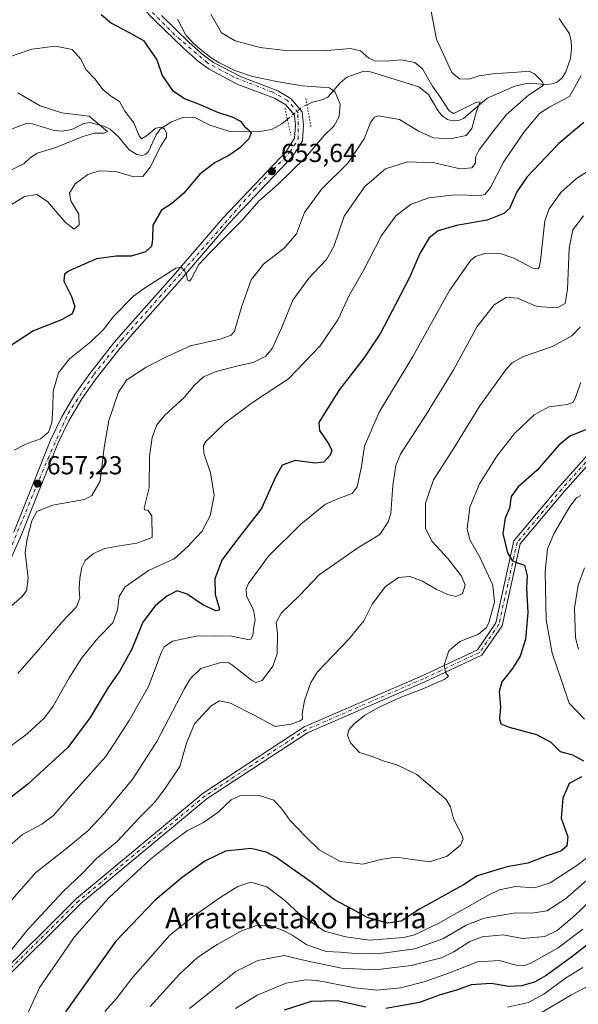
# Model space of a CAD drawing. Units: metres. Extents: x 616811 to 620238, y 4780330 to 4782703.
# Drawn here: x 618281 to 618496, y 4781923 to 4782302 of the extents above; entities that cross this region are included whole.
import ezdxf
from ezdxf.enums import TextEntityAlignment as Align

# ---------------------------------------------------------------- set-up
doc = ezdxf.new("R2010")
doc.units = ezdxf.units.M
doc.header["$MEASUREMENT"] = 0
doc.linetypes.add('DGN Style 4', pattern=[2.6384748266838614, 1.318413404963828, -0.6592067024819142, 0.001648016756204785, -0.6592067024819142])
doc.linetypes.add('DGN Style 5', pattern=[1.1536117293433497, 0.4944050268614355, -0.6592067024819142])
for name, color, linetype, lineweight in [('Camino Cxs', 7, 'Continuous', 0), ('Camino eje', 30, 'DGN Style 4', 13), ('Carretera de calzada única Cxs', 7, 'Continuous', 13), ('Carretera de calzada única eje', 7, 'DGN Style 4', 0), ('Comarca CxS', 21, 'Continuous', 0), ('Comunidad Autónoma CxS', 142, 'Continuous', 0), ('Corriente natural lineal', 142, 'Continuous', 13), ('Corriente natural lineal oculto', 9, 'DGN Style 4', 13), ('Curva de nivel maestra', 30, 'Continuous', 30), ('Curva de nivel normal', 30, 'Continuous', 0), ('Municipio CxS', 4, 'Continuous', 0), ('Provincia CxS', 1, 'Continuous', 0), ('Puente lineal', 2, 'DGN Style 5', 0), ('Punto de cota en terreno', 7, 'Continuous', 0), ('Rótulo de punto de cota en terreno', 7, 'Continuous', 0), ('Texto cartográfico', 7, 'Continuous', 0)]:
    doc.layers.add(name, color=color, linetype=linetype, lineweight=lineweight)
doc.styles.add('Style-Arial', font='txt')

# ---------------------------------------------------------------- blocks, each defined once
blk = doc.blocks.new('5PATER')
at = {"layer": 'Punto de cota en terreno', "linetype": 'Continuous', "lineweight": 0}
h = blk.add_hatch(color=51, dxfattribs=at)
edge = h.paths.add_edge_path()
edge.add_ellipse((0, 0), major_axis=(-0.1095731443231308, -0.1110710700762829), ratio=0.9994222409660322, start_angle=0, end_angle=360)

msp = doc.modelspace()

# ---------------------------------------------------------------- linework, layer by layer
at = {"layer": 'Camino Cxs', "color": 7, "linetype": 'Continuous', "lineweight": 0}
for points in [[(618269.3635, 4781931.242699999, 690.3843999999954), (618302.4896999998, 4781964.071699999, 708.7038000000031), (618351.2735000001, 4782004.583500001, 706.3058000000019), (618390.1634999998, 4782030.085100001, 702.7024999999995), (618435.5444999998, 4782049.721899999, 703.3803999999947), (618456.7971000001, 4782059.723099999, 711.3071999999956), (618463.8633000003, 4782070.0197, 709.343399999998), (618470.8668999998, 4782101.6107, 712.9636000000029), (618488.2817000002, 4782122.374299999, 711.3714000000036), (618500.9930999996, 4782136.645300001, 720.8104000000022), (618510.9007000001, 4782162.0821, 717.3358000000007), (618524.7912999997, 4782188.5493, 719.1872000000003), (618559.8098999998, 4782224.075300001, 724.2051999999967), (618582.5163000004, 4782241.453299999, 724.1524999999965), (618591.4927000003, 4782257.743899999, 720.6601999999984), (618644.7241000002, 4782287.736500001, 717.1683000000049), (618648.0312999999, 4782300.325099999, 722.304999999993), (618647.3841000004, 4782315.5339, 711.2424000000028)], [(618269.3635, 4781931.242699999, 690.3843999999954), (618302.4896999998, 4781964.071699999, 708.7038000000031), (618351.2735000001, 4782004.583500001, 706.3058000000019), (618390.1634999998, 4782030.085100001, 702.7024999999995), (618435.5444999998, 4782049.721899999, 703.3803999999947), (618456.7971000001, 4782059.723099999, 711.3071999999956), (618463.8633000003, 4782070.0197, 709.343399999998), (618470.8668999998, 4782101.6107, 712.9636000000029), (618488.2817000002, 4782122.374299999, 711.3714000000036), (618500.9930999996, 4782136.645300001, 720.8104000000022), (618510.9007000001, 4782162.0821, 717.3358000000007), (618524.7912999997, 4782188.5493, 719.1872000000003), (618559.8098999998, 4782224.075300001, 724.2051999999967), (618582.5163000004, 4782241.453299999, 724.1524999999965), (618591.4927000003, 4782257.743899999, 720.6601999999984), (618644.7241000002, 4782287.736500001, 717.1683000000049), (618648.0312999999, 4782300.325099999, 722.304999999993), (618647.3841000004, 4782315.5339, 711.2424000000028)], [(618649.9698999999, 4782315.9235, 712.3999000000041), (618650.6457000002, 4782300.0437, 716.8239000000032), (618646.9590999996, 4782286.011499999, 718.2213999999949), (618593.4130999995, 4782255.841499999, 715.5901000000014), (618584.5301000001, 4782239.7205, 723.3650000000052), (618561.5340999998, 4782222.1209, 725.0243000000046), (618526.9140999997, 4782186.999100001, 719.0124999999972), (618513.2704999996, 4782161.002900001, 716.2660000000033), (618503.2461000001, 4782135.265500001, 720.8868999999977), (618490.2489, 4782120.673900001, 716.2109000000055), (618473.2676999997, 4782100.427100001, 709.7891999999993), (618466.2925000006, 4782068.964299999, 705.469299999997), (618458.5418999996, 4782057.670700001, 708.8163000000059), (618436.6145000001, 4782047.3519, 697.7373999999982), (618391.4018999999, 4782027.787900001, 698.9079999999958), (618352.8217000002, 4782002.489499999, 706.5445000000037), (618304.2386999996, 4781962.144500001, 710.3396999999969), (618271.3249000004, 4781929.5261, 690.952900000004)], [(618649.9698999999, 4782315.9235, 712.3999000000041), (618650.6457000002, 4782300.0437, 716.8239000000032), (618646.9590999996, 4782286.011499999, 718.2213999999949), (618593.4130999995, 4782255.841499999, 715.5901000000014), (618584.5301000001, 4782239.7205, 723.3650000000052), (618561.5340999998, 4782222.1209, 725.0243000000046), (618526.9140999997, 4782186.999100001, 719.0124999999972), (618513.2704999996, 4782161.002900001, 716.2660000000033), (618503.2461000001, 4782135.265500001, 720.8868999999977), (618490.2489, 4782120.673900001, 716.2109000000055), (618473.2676999997, 4782100.427100001, 709.7891999999993), (618466.2925000006, 4782068.964299999, 705.469299999997), (618458.5418999996, 4782057.670700001, 708.8163000000059), (618436.6145000001, 4782047.3519, 697.7373999999982), (618391.4018999999, 4782027.787900001, 698.9079999999958), (618352.8217000002, 4782002.489499999, 706.5445000000037), (618304.2386999996, 4781962.144500001, 710.3396999999969), (618271.3249000004, 4781929.5261, 690.952900000004)]]:
    msp.add_polyline3d(points, dxfattribs=at)
at = {"layer": 'Camino eje', "color": 30, "linetype": 'DGN Style 4', "lineweight": 13}
msp.add_polyline3d([(618651.6700999998, 4782352.702299999, 711.0029999999971), (618646.5959000001, 4782335.967900001, 711.2584999999963), (618648.6771, 4782315.728700001, 711.6092999999966), (618649.3384999996, 4782300.1845, 719.5718000000053), (618645.8415000001, 4782286.874100001, 716.9089999999997), (618592.4528999999, 4782256.7927, 718.5146999999997), (618583.5232999995, 4782240.5869, 723.4333999999944), (618560.6721000001, 4782223.098099999, 724.7612999999984), (618525.8526999997, 4782187.774300001, 719.0877999999939), (618512.0855, 4782161.542500001, 716.5095000000001), (618502.1195, 4782135.955499999, 720.661500000002), (618489.2653000001, 4782121.5241, 713.8557000000002), (618472.0673000002, 4782101.0189, 710.6217999999935), (618465.0778999999, 4782069.491900001, 707.3037999999942), (618457.6694999998, 4782058.696900001, 709.7648999999948), (618436.0795, 4782048.536900001, 700.3882000000012), (618390.7827000003, 4782028.9365, 700.7921000000061), (618352.0477, 4782003.536499999, 706.2416999999988), (618303.3640999999, 4781963.108100001, 709.4897000000057), (618270.3441000005, 4781930.384299999, 690.7194000000018), (618241.9807000002, 4781892.919299999, 688.5869999999995), (618207.2673000004, 4781821.3759, 676.4502000000066), (618191.8240999999, 4781780.460700001, 678.8040999999939), (618190.1948999995, 4781776.1983, 679.7856000000029)], dxfattribs=at)
at = {"layer": 'Carretera de calzada única Cxs', "color": 7, "linetype": 'Continuous', "lineweight": 13}
for points in [[(618278.3601000002, 4782104.9001, 661.5377000000008), (618292.5100999996, 4782140.270099999, 661.0962000000001), (618296.8400999998, 4782149.280099999, 666.5657000000066), (618301.9101, 4782157.890100001, 662.4052999999985), (618307.6201, 4782165.970100001, 660.5645999999979), (618316.9200999998, 4782177.710100001, 665.8361000000004), (618323.3400999998, 4782185.0801, 660.5377000000008), (618339.9001000002, 4782203.6801, 667.353099999993), (618358.9801000003, 4782225.880100001, 668.1389000000054), (618383.1401000004, 4782251.370100001, 668.1904000000068), (618386.4501, 4782256.530099999, 662.6725000000006), (618386.7801000001, 4782261.4901, 656.7103999999963), (618386.3601000002, 4782265.380100001, 656.1236000000063), (618383.0301000001, 4782269.350099999, 655.524900000004), (618378.6601, 4782271.880100001, 654.6968999999954), (618364.5701000001, 4782277.210100001, 656.9426999999996), (618353.5301000001, 4782283.0101, 656.5869999999995), (618349.4801000003, 4782285.970100001, 658.0001000000047), (618343.7301000003, 4782291.0601, 659.6330000000017), (618332.9801000003, 4782301.4801, 666.0014999999985), (618317.6901000004, 4782317.3201, 669.5668000000006)], [(618278.3601000002, 4782104.9001, 661.5377000000008), (618292.5100999996, 4782140.270099999, 661.0962000000001), (618296.8400999998, 4782149.280099999, 666.5657000000066), (618301.9101, 4782157.890100001, 662.4052999999985), (618307.6201, 4782165.970100001, 660.5645999999979), (618316.9200999998, 4782177.710100001, 665.8361000000004), (618323.3400999998, 4782185.0801, 660.5377000000008), (618339.9001000002, 4782203.6801, 667.353099999993), (618358.9801000003, 4782225.880100001, 668.1389000000054), (618383.1401000004, 4782251.370100001, 668.1904000000068), (618386.4501, 4782256.530099999, 662.6725000000006), (618386.7801000001, 4782261.4901, 656.7103999999963), (618386.3601000002, 4782265.380100001, 656.1236000000063), (618383.0301000001, 4782269.350099999, 655.524900000004), (618378.6601, 4782271.880100001, 654.6968999999954), (618364.5701000001, 4782277.210100001, 656.9426999999996), (618353.5301000001, 4782283.0101, 656.5869999999995), (618349.4801000003, 4782285.970100001, 658.0001000000047), (618343.7301000003, 4782291.0601, 659.6330000000017), (618332.9801000003, 4782301.4801, 666.0014999999985), (618317.6901000004, 4782317.3201, 669.5668000000006)], [(618335.1700999998, 4782303.670100001, 663.7397999999957), (618345.8300999999, 4782293.3301, 659.332899999994), (618351.4301000005, 4782288.380100001, 660.1765000000014), (618355.1801000005, 4782285.640100001, 661.4315999999963), (618365.8400999998, 4782280.040100001, 661.5761000000057), (618379.9901000002, 4782274.6801, 656.5595999999932), (618385.0500999996, 4782271.7601, 659.7927999999956), (618389.3400999998, 4782266.6501, 658.1778999999951), (618389.8901000004, 4782261.5601, 659.6926999999996), (618389.4901000002, 4782255.520099999, 668.1000000000058), (618385.5900999998, 4782249.450099999, 668.4069000000018), (618361.2801000001, 4782223.800100001, 664.4456000000064), (618342.2301000003, 4782201.640100001, 661.4578000000038), (618325.6700999998, 4782183.030099999, 658.7243000000017), (618319.3000999996, 4782175.7301, 667.5348999999987), (618310.1001000004, 4782164.110099999, 664.1661000000023), (618304.5100999996, 4782156.210100001, 664.165599999993), (618299.5701000001, 4782147.8201, 662.2035000000033), (618295.3501000004, 4782139.030099999, 658.0587999999989), (618281.2100999998, 4782103.690099999, 663.5044999999955), (618268.0900999998, 4782074.590100001, 662.1450000000041)], [(618335.1700999998, 4782303.670100001, 663.7397999999957), (618345.8300999999, 4782293.3301, 659.332899999994), (618351.4301000005, 4782288.380100001, 660.1765000000014), (618355.1801000005, 4782285.640100001, 661.4315999999963), (618365.8400999998, 4782280.040100001, 661.5761000000057), (618379.9901000002, 4782274.6801, 656.5595999999932), (618385.0500999996, 4782271.7601, 659.7927999999956), (618389.3400999998, 4782266.6501, 658.1778999999951), (618389.8901000004, 4782261.5601, 659.6926999999996), (618389.4901000002, 4782255.520099999, 668.1000000000058), (618385.5900999998, 4782249.450099999, 668.4069000000018), (618361.2801000001, 4782223.800100001, 664.4456000000064), (618342.2301000003, 4782201.640100001, 661.4578000000038), (618325.6700999998, 4782183.030099999, 658.7243000000017), (618319.3000999996, 4782175.7301, 667.5348999999987), (618310.1001000004, 4782164.110099999, 664.1661000000023), (618304.5100999996, 4782156.210100001, 664.165599999993), (618299.5701000001, 4782147.8201, 662.2035000000033), (618295.3501000004, 4782139.030099999, 658.0587999999989), (618281.2100999998, 4782103.690099999, 663.5044999999955), (618268.0900999998, 4782074.590100001, 662.1450000000041)]]:
    msp.add_polyline3d(points, dxfattribs=at)
at = {"layer": 'Carretera de calzada única eje', "color": 7, "linetype": 'DGN Style 4', "lineweight": 0}
msp.add_polyline3d([(618275.6501000002, 4782095.030099999, 669.3898999999947), (618291.5601000005, 4782133.270099999, 665.4024000000063), (618299.2500999998, 4782150.540100001, 664.0149999999994), (618309.1601, 4782165.5801, 661.8831000000064), (618319.8201000001, 4782178.850099999, 662.8503000000055), (618346.9901000002, 4782209.380100001, 660.6116000000038), (618370.8300999999, 4782236.5701, 666.5665000000008), (618384.7100999998, 4782251.220100001, 667.8202000000019), (618387.8300999999, 4782256.120100001, 662.9910999999993), (618387.7200999996, 4782266.370100001, 656.162599999996), (618383.7100999998, 4782271.050100001, 656.7430000000022), (618377.8101000005, 4782274.280099999, 655.2158999999956), (618363.1101000002, 4782279.970100001, 661.023000000001), (618352.8701, 4782285.4801, 658.196100000001), (618340.4001000002, 4782296.170100001, 660.3815999999933), (618323.5800999999, 4782313.220100001, 661.0501999999979), (618304.0201000003, 4782334.3101, 662.1313999999984), (618289.7600999996, 4782352.800100001, 671.2946999999986), (618270.0500999996, 4782380.3301, 669.6327000000019)], dxfattribs=at)
at = {"layer": 'Comarca CxS', "color": 21, "linetype": 'Continuous', "lineweight": 0}
msp.add_3dface([(620238.0400009258, 4780388.929982164), (616850.8700008983, 4780329.979982166), (616811.1000008978, 4782643.559982143), (620197.1400009242, 4782702.509982143)], dxfattribs=at)
at = {"layer": 'Comunidad Autónoma CxS', "color": 142, "linetype": 'Continuous', "lineweight": 0}
msp.add_3dface([(620238.0400009258, 4780388.929982164), (616850.8700008983, 4780329.979982166), (616811.1000008978, 4782643.559982143), (620197.1400009242, 4782702.509982143)], dxfattribs=at)
at = {"layer": 'Corriente natural lineal', "color": 142, "linetype": 'Continuous', "lineweight": 13}
for points in [[(618488.2096999995, 4782302.542400001, 667.4328999999998), (618492.2548000002, 4782296.633099999, 666.1202000000048), (618492.9167, 4782293.8947, 665.6588999999949), (618493.0433, 4782290.9871, 665.4639000000025), (618492.5734000001, 4782287.174900001, 665.2896000000037), (618490.8036000002, 4782282.0187, 665.8614999999991), (618489.4437999995, 4782279.771600001, 665.5347000000038), (618487.4965000004, 4782278.101500001, 664.8218999999954), (618485.5833999999, 4782277.353499999, 664.488599999997), (618483.0959000001, 4782277.0942, 663.9907999999997), (618476.2766000004, 4782277.677999999, 663.5488000000041), (618471.2274000002, 4782276.4736, 663.1597000000038), (618460.5261000004, 4782271.840399999, 661.0060999999987), (618451.4079, 4782264.028700001, 660.2587000000058), (618449.4665999999, 4782263.313300001, 660.1643999999942), (618447.0580000002, 4782263.222999999, 660.3208000000013), (618445.3282000005, 4782263.656500001, 660.1585999999952), (618443.2193999998, 4782265.100199999, 660.0812000000005), (618441.5447000006, 4782267.130899999, 659.700800000006), (618437.9637000002, 4782273.297800001, 658.1793999999937), (618434.3032000001, 4782276.2731, 657.5921999999991), (618415.6240999997, 4782282.080399999, 658.3407000000007), (618413.1185999997, 4782282.2623, 658.0736999999936), (618406.5219999999, 4782279.952099999, 656.8295999999973), (618403.7847999996, 4782277.6206, 655.906799999997), (618399.2123999996, 4782272.318700001, 653.847099999999), (618397.4327999996, 4782271.4323, 653.7219999999943), (618393.2885999996, 4782270.339199999, 653.5895000000019), (618391.1957, 4782269.343699999, 653.375199999995)], [(618383.6887999997, 4782263.768100001, 653.171100000007), (618381.539, 4782261.971000001, 652.5047999999952), (618377.5711000003, 4782259.874700001, 650.8402999999962), (618372.3317, 4782258.9385, 649.6604999999981), (618361.0942000002, 4782259.194399999, 648.6398999999947), (618353.8354000002, 4782261.4999, 647.9566000000051), (618348.0708, 4782264.480000001, 647.891499999998), (618343.8101000005, 4782264.6055, 647.313599999994), (618339.1074999999, 4782262.746300001, 646.1475999999967), (618334.6804999998, 4782259.9034, 645.5714000000007), (618333.1240999997, 4782257.821699999, 645.390400000004), (618330.1961000003, 4782251.391899999, 643.9342999999935), (618329.1919, 4782250.3145, 643.5865999999951), (618327.8613, 4782249.804099999, 643.1630000000005), (618325.6737000003, 4782250.2556, 642.5749000000069), (618322.7751000002, 4782251.966, 641.440300000002), (618318.8706, 4782256.886700001, 640.5191999999952), (618315.4926000005, 4782259.9296, 640.6552999999985), (618313.0140000005, 4782261.067, 640.5338000000047), (618307.6505000005, 4782262.5097, 639.6389000000054), (618305.3148999996, 4782262.1777, 639.5083000000013), (618300.6802000003, 4782259.8178, 638.8463999999949), (618296.9968999998, 4782259.2028, 638.1864999999962), (618293.8633000003, 4782259.472300001, 637.6481000000058), (618285.6419000002, 4782261.978700001, 636.6965999999958), (618283.1667999999, 4782262.125, 636.2146000000066), (618276.7324999999, 4782259.725400001, 635.3723999999929)]]:
    msp.add_polyline3d(points, dxfattribs=at)
at = {"layer": 'Corriente natural lineal oculto', "color": 9, "linetype": 'DGN Style 4', "lineweight": 13, "extrusion": (-0.03103223343374698, 0.005193508296498943, 0.9995048914135877), "elevation": 6299.747282590513, "flags": 128}
msp.add_lwpolyline([(-4818744.607638395, -179356.8873818219), (-4818743.375826401, -179358.6513125208), (-4818737.869408248, -179363.3741972384)], dxfattribs=at)
at = {"layer": 'Curva de nivel maestra', "color": 30, "linetype": 'Continuous', "lineweight": 30, "flags": 128}
for points, elevation in [([(618498.3700000001, 4782144.280099999), (618492.4100000003, 4782141.8201), (618488.0800000001, 4782138.380100001), (618479.7400000002, 4782128.780099999), (618472.4299999997, 4782122.360099999), (618469.8200000003, 4782118.620100001), (618469.0899999999, 4782114.220100001), (618467.4500000002, 4782110.370100001), (618466.5599999996, 4782104.370100001), (618468.3099999996, 4782097.020099999), (618470.1299999999, 4782093.9801), (618471.8799999999, 4782093.270099999), (618474.8899999997, 4782092.200099999), (618475.9900000002, 4782088.1501), (618475.6900000004, 4782083.4901), (618476.1600000003, 4782073.950099999), (618475.2800000003, 4782063.7401), (618473.2000000002, 4782057.210100001), (618470.2800000003, 4782052.530099999), (618466.1500000004, 4782047.380100001), (618465.1399999997, 4782043.600099999), (618465.6500000004, 4782037.770099999), (618465.2999999998, 4782033.090100001), (618465.75, 4782031.210100001), (618469.0599999996, 4782029.880100001), (618479.5199999996, 4782027.0701), (618485.0300000003, 4782024.1801), (618488.6600000003, 4782020.630100001), (618493.4000000004, 4782019.350099999), (618497.6399999997, 4782016.940099999)], 700), ([(618496.79, 4782010.800100001), (618492.0999999996, 4782008.270099999), (618489.5999999996, 4782002.6801), (618488.9699999997, 4781994.920100001), (618491.5800000001, 4781987.7401), (618491.2599999999, 4781984.1601), (618488.8600000005, 4781982.2601), (618483.5499999998, 4781980.4301), (618476.2000000002, 4781977.600099999), (618468.2000000002, 4781976.270099999), (618456.75, 4781972.690099999), (618451.4199999999, 4781969.2501), (618434.5300000003, 4781959.890100001), (618427.4199999999, 4781955.340100001), (618422.3700000001, 4781954.550100001), (618414.3399999999, 4781956.6601), (618409.1600000003, 4781959.670100001), (618401.8300000001, 4781963.4801), (618393.2300000006, 4781970.0801), (618379.1799999997, 4781979.960100001), (618375.54, 4781981.870100001), (618369.6100000005, 4781983.220100001), (618359.8399999999, 4781982.190099999), (618351.8499999996, 4781978.420100001), (618343.2199999997, 4781972.0601), (618332.7699999996, 4781963.360099999), (618317.7100000001, 4781947.5801), (618298.3099999996, 4781920.4801)], 700), ([(618499.5899999999, 4781946.5801), (618493.1100000005, 4781941.5601), (618483.2999999998, 4781934.4101), (618478.7400000002, 4781931.860099999), (618473.7400000002, 4781930.4101), (618468.8899999997, 4781930.170100001), (618462.04, 4781931.3301), (618454.4199999999, 4781930.8101), (618449.1500000004, 4781928.9301), (618442.0300000003, 4781926.780099999), (618434.4900000002, 4781924.040100001), (618421.5999999996, 4781921.770099999)], 725), ([(618413.8399999999, 4781922.1801), (618402.7699999996, 4781924.710100001), (618392.8499999996, 4781924.450099999), (618382.4000000004, 4781921.0601)], 725)]:
    msp.add_lwpolyline(points, dxfattribs=dict(at, elevation=elevation))
at = {"layer": 'Curva de nivel maestra', "color": 30, "linetype": 'Continuous', "lineweight": 30}
for points in [[(618312.0199999996, 4782304.090100001, 650), (618315.9800000006, 4782300.710100001, 650), (618322.7400000002, 4782297.1601, 650), (618328.3300000001, 4782294.0601, 650), (618333.4400000004, 4782286.620100001, 650), (618335.4600000001, 4782280.550100001, 650), (618339.4299999997, 4782274.780099999, 650), (618344.3399999999, 4782271.620100001, 650), (618350.2999999998, 4782269.370100001, 650), (618356.75, 4782266.450099999, 650), (618362.7000000002, 4782264.640100001, 650), (618365.6600000003, 4782263.030099999, 650), (618367.2199999997, 4782260.970100001, 650), (618368.5499999998, 4782259.790100001, 650), (618369.7699999996, 4782258.4901, 650), (618368.8899999997, 4782256.3101, 650), (618365.4299999997, 4782252.790100001, 650), (618361.1900000004, 4782249.880100001, 650), (618355.9100000003, 4782247.1601, 650), (618350, 4782242.670100001, 650), (618343.79, 4782235.360099999, 650), (618339.0300000003, 4782231.2601, 650), (618335.2699999996, 4782228.7601, 650), (618331.9400000004, 4782222.9901, 650), (618331.8200000003, 4782217.520099999, 650), (618331.4100000003, 4782214.850099999, 650), (618329.0800000001, 4782212.8201, 650), (618323.5800000001, 4782211.1601, 650), (618317.75, 4782211.170100001, 650), (618310.1799999997, 4782210.100099999, 650), (618299.6799999997, 4782205.520099999, 650), (618297.9500000002, 4782204.190099999, 650), (618297.7000000002, 4782201.4901, 650), (618300.6500000004, 4782195.5601, 650), (618301.8399999999, 4782191.690099999, 650), (618300.8700000001, 4782188.9801, 650), (618296.75, 4782186.5601, 650), (618285.9600000001, 4782182.4301, 650), (618276.7599999999, 4782176.360099999, 650)], [(618497.7100000001, 4782262.5001, 675), (618488.1699999999, 4782254.470100001, 675), (618475.7699999996, 4782241.5001, 675), (618471.9500000002, 4782235.850099999, 675), (618469.0899999999, 4782229.440099999, 675), (618466.9400000004, 4782227.550100001, 675), (618460.5599999996, 4782224.9001, 675), (618448.6799999997, 4782222.9001, 675), (618441.6399999997, 4782220.880100001, 675), (618438.2100000001, 4782218.1801, 675), (618434.5899999999, 4782212.1801, 675), (618430.6699999999, 4782202.850099999, 675), (618425.2199999997, 4782192.5101, 675), (618419.5199999996, 4782181.450099999, 675), (618413.1399999997, 4782171.840100001, 675), (618403.75, 4782159.860099999, 675), (618398.5099999999, 4782151.530099999, 675), (618395.8300000001, 4782147.190099999, 675), (618396.0599999996, 4782144.020099999, 675), (618399.6100000005, 4782138.7601, 675), (618400.8200000003, 4782136.390100001, 675), (618400.1799999997, 4782134.550100001, 675), (618397.6600000003, 4782131.9101, 675), (618394.25, 4782131.440099999, 675), (618386.6600000003, 4782132.4801, 675), (618381.6299999999, 4782130.770099999, 675), (618379.0499999998, 4782126.130100001, 675), (618373.7599999999, 4782113.9901, 675), (618363.29, 4782100.770099999, 675), (618358.4500000002, 4782094.130100001, 675), (618355.6900000004, 4782086.940099999, 675), (618355.9400000004, 4782080.950099999, 675), (618357.4400000004, 4782075.8201, 675), (618357.4299999997, 4782074.970100001, 675), (618356.1299999999, 4782074.7301, 675), (618351.1600000003, 4782076.960100001, 675), (618345.0599999996, 4782081.0801, 675), (618341.3099999996, 4782082.360099999, 675), (618337.3399999999, 4782080.380100001, 675), (618332.7300000006, 4782076.5801, 675), (618328.04, 4782070.2601, 675), (618323.7699999996, 4782059.960100001, 675), (618319.2000000002, 4782051.610099999, 675), (618314.6500000004, 4782045.1501, 675), (618307.8300000001, 4782033.620100001, 675), (618299.1299999999, 4782022.0801, 675), (618283.7800000003, 4782007.9901, 675), (618275.4500000002, 4782001.470100001, 675)]]:
    msp.add_polyline3d(points, dxfattribs=at)
at = {"layer": 'Curva de nivel normal', "color": 30, "linetype": 'Continuous', "lineweight": 0, "flags": 128}
for points, elevation in [([(618354.2699999996, 4782304.140000001), (618358.3399999999, 4782297.07), (618363.6100000005, 4782293.92), (618373.1399999997, 4782291.430000001), (618382.9800000006, 4782290.25), (618397.4400000004, 4782290.16), (618407.9299999997, 4782291.02), (618411.75, 4782290.100000001), (618414.9600000001, 4782287.34), (618417.3399999999, 4782286.26), (618421.6500000004, 4782286.109999999), (618427.4199999999, 4782286.619999999), (618432.6900000004, 4782285.66), (618435.6100000005, 4782283.16), (618439.5599999996, 4782276.49), (618442.6200000001, 4782272.109999999), (618445.9199999999, 4782266.980000001), (618447.54, 4782266.02), (618449, 4782266.58), (618456.1600000003, 4782270.24), (618457.8300000001, 4782270.42), (618456.4400000004, 4782266.890000001), (618454.6299999999, 4782260.16), (618452.4400000004, 4782257.560000001), (618446.4699999997, 4782256.279999999), (618439.8399999999, 4782256.640000001), (618434.3499999996, 4782259.029999999), (618426.7599999999, 4782263.65), (618418.7400000002, 4782265.029999999), (618417.2300000006, 4782264.600000001), (618415.6900000004, 4782262.49), (618413.2100000001, 4782256.220000001), (618406.8700000001, 4782246.850000001), (618396.9199999999, 4782237.02), (618390.2300000006, 4782227.859999999), (618387.2000000002, 4782219.67), (618382.4600000001, 4782214.25), (618374.5, 4782208.02), (618369.75, 4782201.949999999), (618366.0599999996, 4782191.460000001), (618363.2699999996, 4782182.300000001), (618362.0499999998, 4782180.74), (618357.7999999998, 4782179.130000001), (618346.4400000004, 4782176.630000001), (618337.4500000002, 4782172.550000001), (618329.3499999996, 4782168.439999999), (618321.8899999997, 4782163.529999999), (618318.6799999997, 4782158.859999999), (618314.9000000004, 4782147.859999999), (618313.1200000001, 4782137.539999999), (618311.5700000003, 4782124.51), (618308.4600000001, 4782119.08), (618305.5700000003, 4782117.560000001), (618293.3200000003, 4782115.310000001), (618287.2800000003, 4782112.92), (618285.3200000003, 4782109.350000001), (618283.5800000001, 4782102.41), (618282.79, 4782097.119999999), (618283.9699999997, 4782087.24), (618283.2599999999, 4782082.369999999), (618281.5300000003, 4782080.060000001), (618271.6299999999, 4782071.550000001)], 659.9999999999999), ([(618439.04, 4782305.26), (618441, 4782294.600000001), (618443.9000000004, 4782288.449999999), (618446.9699999997, 4782281.720000001), (618449.9299999997, 4782279.350000001), (618453.4299999997, 4782279.15), (618457.4100000003, 4782280.430000001), (618462.75, 4782281.24), (618472.0300000003, 4782281.84), (618476.7100000001, 4782282.300000001), (618478.8099999996, 4782281.24), (618481.7000000002, 4782278.27), (618482.1900000004, 4782277.07), (618481.6600000003, 4782276.539999999), (618476.4699999997, 4782273.01), (618467.8799999999, 4782265.49), (618462.7699999996, 4782258.939999999), (618457.4100000003, 4782252.029999999), (618456.0099999999, 4782249.140000001), (618456.04, 4782246.92), (618454.6399999997, 4782245.039999999), (618450.1399999997, 4782244.710000001), (618440.2300000006, 4782247.02), (618429.8700000001, 4782247.4), (618421.4699999997, 4782244.66), (618413.4600000001, 4782237.92), (618405.4800000006, 4782226.52), (618401.4800000006, 4782214.850000001), (618398.7300000006, 4782209.800000001), (618391.8700000001, 4782202.66), (618385.8099999996, 4782194.199999999), (618381.3700000001, 4782183.470000001), (618377.8700000001, 4782175.57), (618375.4199999999, 4782172.609999999), (618370.5199999996, 4782170.220000001), (618364.5499999998, 4782168.880000001), (618356.2800000003, 4782166.77), (618351.4500000002, 4782164.640000001), (618347.79, 4782161.41), (618344.04, 4782156.930000001), (618336.5, 4782150), (618333.3700000001, 4782146.220000001), (618331.5800000001, 4782141.4), (618330.6600000003, 4782134.189999999), (618330.5300000003, 4782121.960000001), (618328.54, 4782114.310000001), (618328.6600000003, 4782113.52), (618329.9299999997, 4782113.359999999), (618331.5199999996, 4782111.279999999), (618331.6900000004, 4782102.869999999), (618325.7100000001, 4782100.730000001), (618319.0999999996, 4782099.689999999), (618313.4400000004, 4782098.619999999), (618309.0800000001, 4782096.689999999), (618305.8600000005, 4782094.08), (618304.54, 4782091.480000001), (618303.8600000005, 4782087.300000001), (618303.5499999998, 4782083.029999999), (618303.8099999996, 4782079.539999999), (618302.54, 4782076.180000001), (618296.8300000001, 4782070.279999999), (618287.9500000002, 4782059.66), (618279.8899999997, 4782050.52)], 665), ([(618496.7000000002, 4782280.600000001), (618492.2599999999, 4782272.470000001), (618484.7199999997, 4782268.609999999), (618480.6600000003, 4782265.970000001), (618474.8399999999, 4782259), (618466.8600000005, 4782247.279999999), (618461.8600000005, 4782237.560000001), (618459.6200000001, 4782234.82), (618457.7999999998, 4782234.41), (618447.9500000002, 4782234.689999999), (618438.1399999997, 4782233.600000001), (618431.3600000005, 4782231.09), (618425.3399999999, 4782226.619999999), (618419.8700000001, 4782219.02), (618412.9500000002, 4782205.539999999), (618407.5999999996, 4782196.279999999), (618403.0999999996, 4782186.680000001), (618396.2599999999, 4782176.58), (618384.0599999996, 4782163.980000001), (618370.2400000002, 4782154.859999999), (618359.6299999999, 4782146.859999999), (618352.2999999998, 4782139.779999999), (618351.3399999999, 4782138.27), (618351.5, 4782135.359999999), (618354.0999999996, 4782127.76), (618355.4500000002, 4782119.029999999), (618353.9699999997, 4782111.27), (618350.7300000006, 4782105.15), (618345.1799999997, 4782099.24), (618340.0499999998, 4782094.720000001), (618330.1900000004, 4782090.16), (618321.2599999999, 4782083.869999999), (618318.8799999999, 4782080.210000001), (618318.3300000001, 4782075.100000001), (618316.54, 4782070.07), (618310.7100000001, 4782064.17), (618304.5499999998, 4782056.57), (618299.6900000004, 4782048.880000001), (618293.5300000003, 4782038.02), (618290.1600000003, 4782033.470000001), (618283.5499999998, 4782027.4), (618265.4500000002, 4782013.970000001)], 670), ([(618501.6699999999, 4782245.300000001), (618494.8700000001, 4782240.99), (618488.8899999997, 4782235.57), (618484.4500000002, 4782229.26), (618482.7400000002, 4782224.74), (618481.0800000001, 4782209.449999999), (618480.5999999996, 4782206.939999999), (618480.0499999998, 4782206.24), (618478.1200000001, 4782206.49), (618470.8200000003, 4782210.350000001), (618465.9400000004, 4782212.039999999), (618459.5899999999, 4782212.119999999), (618456.0700000003, 4782210.980000001), (618454.2800000003, 4782209.550000001), (618445.9900000002, 4782197.880000001), (618431.75, 4782172.199999999), (618418.9500000002, 4782151.07), (618413.3799999999, 4782138.02), (618412.1500000004, 4782130.199999999), (618410.5199999996, 4782122.4), (618408.5700000003, 4782119.779999999), (618403.75, 4782117.980000001), (618398.3899999997, 4782115.680000001), (618388.7800000003, 4782107.960000001), (618376.4400000004, 4782095.689999999), (618368.7300000006, 4782085.180000001), (618367.7800000003, 4782083.180000001), (618367.9400000004, 4782080.32), (618370.5999999996, 4782075.08), (618371.29, 4782071.180000001), (618370.7999999998, 4782068.550000001), (618370.4199999999, 4782065.210000001), (618369.5700000003, 4782063.789999999), (618368.4800000006, 4782063.65), (618362.1799999997, 4782064.939999999), (618355.4699999997, 4782065.01), (618348.5099999999, 4782064.890000001), (618339.4500000002, 4782062.980000001), (618336.2300000006, 4782060.890000001), (618335.0700000003, 4782058.59), (618330.1699999999, 4782045.560000001), (618322.7999999998, 4782032.550000001), (618313.75, 4782018.609999999), (618300.9800000006, 4782004.449999999), (618293.6600000003, 4781995.949999999), (618289.2199999997, 4781992.57), (618281.7100000001, 4781988.619999999), (618275.7800000003, 4781983.57)], 680), ([(618497.6500000004, 4782226.58), (618493.4600000001, 4782221.279999999), (618492.0499999998, 4782214.24), (618491.4400000004, 4782198.289999999), (618490.5800000001, 4782192.859999999), (618487.54, 4782191.199999999), (618479.6399999997, 4782191.699999999), (618472.2199999997, 4782194.960000001), (618468, 4782195.32), (618463.2300000006, 4782192.4), (618456.75, 4782184.029999999), (618447.4199999999, 4782167.180000001), (618437.0899999999, 4782150.189999999), (618427.1699999999, 4782134.92), (618425.4500000002, 4782130.609999999), (618424.2300000006, 4782122.890000001), (618423.4299999997, 4782112.100000001), (618422.4600000001, 4782108.92), (618419.2699999996, 4782104.01), (618410.7400000002, 4782098.949999999), (618395.9500000002, 4782088.52), (618388.3099999996, 4782080.619999999), (618381.2800000003, 4782073.810000001), (618379.3099999996, 4782070.25), (618379.8099999996, 4782065.810000001), (618379.7000000002, 4782058.09), (618378.0099999999, 4782053.359999999), (618373.9100000003, 4782047.930000001), (618371.5099999999, 4782047.07), (618369.8499999996, 4782047.980000001), (618362.7000000002, 4782053.710000001), (618361.0899999999, 4782054.74), (618358.0899999999, 4782054.850000001), (618350.4000000004, 4782052.480000001), (618346.3499999996, 4782048.600000001), (618343.9400000004, 4782044.5), (618333.4100000003, 4782024.430000001), (618324.1699999999, 4782010.060000001), (618313.3200000003, 4781996.82), (618306.8399999999, 4781990.060000001), (618298.7800000003, 4781983.439999999), (618286.8399999999, 4781974.01), (618274, 4781959.4)], 685), ([(618496.3600000005, 4782183.859999999), (618493.1600000003, 4782180.439999999), (618485.7000000002, 4782176.380000001), (618474.5, 4782172.5), (618470.1399999997, 4782170.100000001), (618467.9600000001, 4782167.720000001), (618457.75, 4782153.480000001), (618447.6600000003, 4782137.300000001), (618439.8799999999, 4782125.09), (618436.8700000001, 4782116.109999999), (618436.79, 4782106.390000001), (618439.3499999996, 4782101.300000001), (618445.3700000001, 4782094.82), (618450.7100000001, 4782088), (618452.0999999996, 4782084.529999999), (618451.0899999999, 4782081.26), (618448.4600000001, 4782080.210000001), (618445.2199999997, 4782080.970000001), (618440.8899999997, 4782083), (618435.4199999999, 4782086.199999999), (618430.75, 4782087.869999999), (618426.4400000004, 4782087.550000001), (618421.3600000005, 4782084.07), (618416.3399999999, 4782077.189999999), (618413.0800000001, 4782070.869999999), (618407.3499999996, 4782063.789999999), (618395.2599999999, 4782051.279999999), (618392.6600000003, 4782047.050000001), (618390.2800000003, 4782040.17), (618389.3799999999, 4782035.050000001), (618389.4500000002, 4782033.07), (618388.3799999999, 4782032.220000001), (618384.9500000002, 4782031.100000001), (618378.9400000004, 4782030.130000001), (618370.9000000004, 4782034.59), (618361.7800000003, 4782039.119999999), (618357.5999999996, 4782040.109999999), (618354.3200000003, 4782038.109999999), (618347.8899999997, 4782031.180000001), (618344.8799999999, 4782023.76), (618342.2999999998, 4782014.779999999), (618336.2100000001, 4782005.890000001), (618332.3399999999, 4782000.810000001), (618326.7599999999, 4781995.230000001), (618318.1100000005, 4781985.890000001), (618310.1900000004, 4781979.4), (618304.7199999997, 4781973.689999999), (618297.3600000005, 4781966.74), (618290.4100000003, 4781959.230000001), (618283.8600000005, 4781952.230000001), (618277.4400000004, 4781944.189999999)], 690), ([(618496.5599999996, 4782162.529999999), (618494.3300000001, 4782156.050000001), (618493.6200000001, 4782154.92), (618491.2800000003, 4782154.039999999), (618484.2599999999, 4782153.130000001), (618478.6200000001, 4782150.060000001), (618471.1100000005, 4782142.890000001), (618464.25, 4782134.199999999), (618457.5999999996, 4782123.539999999), (618453.9199999999, 4782114.539999999), (618452.8799999999, 4782106.17), (618453.8399999999, 4782102.039999999), (618457.7800000003, 4782095.310000001), (618462.7100000001, 4782084.539999999), (618463.3200000003, 4782078.060000001), (618461.2100000001, 4782070.039999999), (618460.2000000002, 4782068.119999999), (618457.1699999999, 4782065.67), (618450.0800000001, 4782062.84), (618445.7599999999, 4782059.300000001), (618444.0499999998, 4782053.859999999), (618444.5300000003, 4782051), (618445.6399999997, 4782049.57), (618444, 4782048.220000001), (618435.79, 4782044.67), (618427.0899999999, 4782041.350000001), (618418.4199999999, 4782037.380000001), (618413.3300000001, 4782034.4), (618409.3200000003, 4782031.17), (618407.25, 4782028.880000001), (618406.8300000001, 4782026.779999999), (618407.9600000001, 4782023.869999999), (618411.4800000006, 4782020.16), (618415.9400000004, 4782018.82), (618420.9199999999, 4782016.859999999), (618425.7800000003, 4782015.470000001), (618433.4699999997, 4782011.74), (618444.8200000003, 4782002.100000001), (618446.4600000001, 4781999.310000001), (618447.6299999999, 4781994.689999999), (618450.9400000004, 4781988.289999999), (618451.3300000001, 4781986.850000001), (618450.2300000006, 4781984.5), (618445.0899999999, 4781980.33), (618438.4199999999, 4781978.07), (618432.8200000003, 4781978.960000001), (618425.4400000004, 4781979.91), (618419.5899999999, 4781979.060000001), (618412.7199999997, 4781977.189999999), (618404, 4781978.199999999), (618395.9000000004, 4781982.720000001), (618390.6900000004, 4781987.84), (618384.5700000003, 4781994.100000001), (618381.9100000003, 4781998.039999999), (618378.4400000004, 4782001.9), (618372.3700000001, 4782003.83), (618365.3399999999, 4782003.58), (618362, 4782002.01), (618356.9800000006, 4781997.220000001), (618351.3600000005, 4781993.220000001), (618345.2400000002, 4781990.220000001), (618338.75, 4781985.359999999), (618330.9400000004, 4781979.16), (618314.9400000004, 4781964.220000001), (618301.7199999997, 4781949.279999999), (618288.4500000002, 4781929.9), (618280.7000000002, 4781913.24)], 695), ([(618496.6100000005, 4782119.029999999), (618494.9600000001, 4782118.15), (618492.3099999996, 4782114.810000001), (618486.3700000001, 4782104.52), (618483.7199999997, 4782098.539999999), (618482.8600000005, 4782089.869999999), (618483.29, 4782071.16), (618485.5499999998, 4782058.350000001), (618489.2999999998, 4782047.5), (618492.1299999999, 4782039.210000001), (618497.9600000001, 4782033)], 705), ([(618498.0199999996, 4782091.26), (618495.5, 4782084.609999999), (618494.0999999996, 4782075.76), (618494.5700000003, 4782064.33), (618495.6299999999, 4782059.980000001)], 710), ([(618504, 4781983.51), (618495.0800000001, 4781976.680000001), (618484.7400000002, 4781970), (618478.7400000002, 4781968.140000001), (618471.4100000003, 4781968.619999999), (618465.29, 4781967.310000001), (618460.75, 4781965.210000001), (618441.75, 4781954.350000001), (618432.5700000003, 4781950.07), (618428.5099999999, 4781949.01), (618415.2400000002, 4781947.99), (618406.2000000002, 4781949.34), (618397.9500000002, 4781951.52), (618388.2199999997, 4781958.109999999), (618382.6600000003, 4781963.300000001), (618375.7599999999, 4781968.480000001), (618369.6399999997, 4781970.26), (618364.5999999996, 4781968.680000001), (618358.2100000001, 4781964.730000001), (618347.3799999999, 4781957.119999999), (618338.4699999997, 4781949.930000001), (618332.9400000004, 4781943.699999999), (618324.25, 4781933.730000001), (618317.8600000005, 4781925.609999999), (618313.4400000004, 4781920.57)], 705), ([(618499.7999999998, 4781971.890000001), (618490.6600000003, 4781963.869999999), (618483.5, 4781959.300000001), (618477.7400000002, 4781958.34), (618471.4100000003, 4781958.470000001), (618459.4199999999, 4781956.439999999), (618452.4199999999, 4781953.720000001), (618443.4199999999, 4781948.51), (618432.75, 4781944.640000001), (618420.3600000005, 4781943), (618411.1900000004, 4781942.800000001), (618404.04, 4781943.439999999), (618398.6200000001, 4781943.680000001), (618391.2000000002, 4781946.24), (618385.7599999999, 4781949.75), (618381.8300000001, 4781951.84), (618376.7800000003, 4781953.58), (618372.1299999999, 4781953.720000001), (618366, 4781951.600000001), (618361.5199999996, 4781949.060000001), (618356.5999999996, 4781946.369999999), (618349.1100000005, 4781941.27), (618342.2000000002, 4781934.939999999), (618330.8399999999, 4781922.470000001)], 710), ([(618509.5599999996, 4781972.060000001), (618494.1600000003, 4781957.41), (618487.4199999999, 4781951.66), (618482.6799999997, 4781949.460000001), (618474.1500000004, 4781948.65), (618466.6500000004, 4781950.01), (618458.6100000005, 4781949.230000001), (618453.8700000001, 4781947.449999999), (618447.7199999997, 4781943.480000001), (618443.0300000003, 4781941.189999999), (618431.2800000003, 4781938.300000001), (618417.5199999996, 4781936.59), (618404.5099999999, 4781937.199999999), (618391.0700000003, 4781940.08), (618382.4299999997, 4781942.039999999), (618372.29, 4781940.199999999), (618363.8799999999, 4781935.9), (618354.1600000003, 4781928.27), (618346.0099999999, 4781921.66)], 715), ([(618363.7599999999, 4781921.720000001), (618372.0999999996, 4781926.810000001), (618383.1799999997, 4781931.439999999), (618390.7800000003, 4781932.680000001), (618395.1299999999, 4781932.470000001), (618409.6200000001, 4781929.699999999), (618418.1200000001, 4781928.74), (618427.2300000006, 4781929.619999999), (618436.3600000005, 4781931.92), (618446, 4781935.42), (618456.7599999999, 4781939.619999999), (618465.1500000004, 4781940.230000001), (618471.7300000006, 4781938.380000001), (618474.8799999999, 4781938.279999999), (618477.0700000003, 4781939.08), (618487.8899999997, 4781945.07), (618497.3099999996, 4781952.230000001)], 720), ([(618497.4100000003, 4781937.5), (618490.7400000002, 4781933.430000001), (618482.4100000003, 4781927.189999999), (618476.4100000003, 4781924.060000001), (618468.3099999996, 4781922.26)], 730), ([(618503.5199999996, 4781932.42), (618492.7800000003, 4781926.779999999), (618478.8600000005, 4781918.689999999)], 735)]:
    msp.add_lwpolyline(points, dxfattribs=dict(at, elevation=elevation))
at = {"layer": 'Curva de nivel normal', "color": 30, "linetype": 'Continuous', "lineweight": 0}
for points in [[(618341.3600000005, 4782302.310000001, 655), (618344.5199999996, 4782296.42, 655), (618347.5, 4782292.930000001, 655), (618350.7000000002, 4782290.24, 655), (618354.3600000005, 4782287.41, 655), (618357.2800000003, 4782285.58, 655), (618359.9000000004, 4782284.310000001, 655), (618363.4199999999, 4782282.560000001, 655), (618370.2699999996, 4782280.189999999, 655), (618380.29, 4782278.220000001, 655), (618389.4299999997, 4782276.619999999, 655), (618399.8300000001, 4782275.83, 655), (618402.0300000003, 4782274.17, 655), (618404.0099999999, 4782269.619999999, 655), (618403.54, 4782264.84, 655), (618401.5, 4782261.17, 655), (618397.7999999998, 4782257.59, 655), (618390.5899999999, 4782249.039999999, 655), (618380.2999999998, 4782239, 655), (618372.7800000003, 4782232.369999999, 655), (618366.4500000002, 4782225.09, 655), (618359.6299999999, 4782218.27, 655), (618353.7599999999, 4782212.230000001, 655), (618349.5899999999, 4782207.880000001, 655), (618346.6200000001, 4782202.289999999, 655), (618345.9699999997, 4782201.539999999, 655), (618345.1799999997, 4782201.890000001, 655), (618344.8300000001, 4782203.880000001, 655), (618344.0899999999, 4782205.600000001, 655), (618342.75, 4782206.84, 655), (618340.7300000006, 4782206.49, 655), (618334.3799999999, 4782202.449999999, 655), (618329.0999999996, 4782199.100000001, 655), (618324.5099999999, 4782195.699999999, 655), (618316.7599999999, 4782187.9, 655), (618312.8799999999, 4782182.9, 655), (618308.2100000001, 4782178.33, 655), (618299.7599999999, 4782171.560000001, 655), (618295.6200000001, 4782166.189999999, 655), (618293.5800000001, 4782159.189999999, 655), (618293.4100000003, 4782152.800000001, 655), (618292.9800000006, 4782147.039999999, 655), (618291.75, 4782143.470000001, 655), (618288.7100000001, 4782140.869999999, 655), (618282.9699999997, 4782138.850000001, 655), (618278.5300000003, 4782136.539999999, 655)], [(618275.9400000004, 4782287.51, 645), (618285.3899999997, 4782290.680000001, 645), (618294.3799999999, 4782291.869999999, 645), (618300.8600000005, 4782290.560000001, 645), (618304.2199999997, 4782286.880000001, 645), (618306.1200000001, 4782282.92, 645), (618309.6399999997, 4782279.17, 645), (618312.6200000001, 4782275.220000001, 645), (618315.6600000003, 4782272.74, 645), (618319.0899999999, 4782270.600000001, 645), (618321.1600000003, 4782266.869999999, 645), (618324.5599999996, 4782262.42, 645), (618326.6799999997, 4782257.359999999, 645), (618327.5899999999, 4782256.199999999, 645), (618329.3899999997, 4782257.42, 645), (618333.0099999999, 4782260.390000001, 645), (618335.2599999999, 4782260.779999999, 645), (618336.3600000005, 4782260.01, 645), (618337.1200000001, 4782258.57, 645), (618337.1399999997, 4782256.859999999, 645), (618334.9900000002, 4782253.600000001, 645), (618330.9900000002, 4782245.449999999, 645), (618328.0099999999, 4782241.779999999, 645), (618324.5300000003, 4782241.630000001, 645), (618317.6399999997, 4782243.730000001, 645), (618311.2599999999, 4782243.949999999, 645), (618306.9400000004, 4782242.52, 645), (618301.9600000001, 4782238.930000001, 645), (618299.7699999996, 4782235.4, 645), (618300.3799999999, 4782232.380000001, 645), (618303.4000000004, 4782227.220000001, 645), (618303.5700000003, 4782223.180000001, 645), (618301.6699999999, 4782221.480000001, 645), (618298.1600000003, 4782224.180000001, 645), (618291.3200000003, 4782232.09, 645), (618287.2599999999, 4782234.800000001, 645), (618282.4500000002, 4782234.060000001, 645), (618274.4100000003, 4782229.08, 645)], [(618279.9299999997, 4782273.980000001, 640), (618288.5499999998, 4782268.960000001, 640), (618296.9199999999, 4782266.210000001, 640), (618307.4400000004, 4782264.980000001, 640), (618314.4400000004, 4782259.02, 640), (618313.0899999999, 4782258.480000001, 640), (618309.4900000002, 4782258.470000001, 640), (618304.9000000004, 4782257.189999999, 640), (618294.5300000003, 4782252.960000001, 640), (618287.4199999999, 4782250.74, 640), (618284.6100000005, 4782248.850000001, 640), (618282.2699999996, 4782246.66, 640), (618275.7800000003, 4782243.52, 640)]]:
    msp.add_polyline3d(points, dxfattribs=at)
at = {"layer": 'Municipio CxS', "color": 4, "linetype": 'Continuous', "lineweight": 0}
msp.add_3dface([(620238.0400009258, 4780388.929982164), (616850.8700008983, 4780329.979982166), (616811.1000008978, 4782643.559982143), (620197.1400009242, 4782702.509982143)], dxfattribs=at)
at = {"layer": 'Provincia CxS', "color": 1, "linetype": 'Continuous', "lineweight": 0}
msp.add_3dface([(620238.0400009258, 4780388.929982164), (616850.8700008983, 4780329.979982166), (616811.1000008978, 4782643.559982143), (620197.1400009242, 4782702.509982143)], dxfattribs=at)
at = {"layer": 'Puente lineal', "color": 2, "linetype": 'DGN Style 5', "lineweight": 0, "extrusion": (0.04604145731599597, -0.2511561496763214, 0.9668509568118473), "elevation": -1171977.967389019, "flags": 128}
msp.add_lwpolyline([(1470562.19991005, 4440320.35392914), (1470562.19991005, 4440308.881836981)], dxfattribs=at)
at = {"layer": 'Puente lineal', "color": 2, "linetype": 'DGN Style 5', "lineweight": 0, "extrusion": (-0.12659728691834, 0.5755436126532282, 0.8079125428404901), "elevation": 2674647.734880281, "flags": 128}
msp.add_lwpolyline([(-1631298.963688834, -3665734.303255185), (-1631298.963688834, -3665721.224231664)], dxfattribs=at)

# ---------------------------------------------------------------- block references
at = {"layer": 'Punto de cota en terreno', "color": 7, "linetype": 'Continuous', "lineweight": 0, "xscale": 10, "yscale": 10, "zscale": 10}
for p in [(618377.6900000004, 4782243.800000001, 653.6399999999994), (618287.5700000003, 4782123.65, 657.2299999999959)]:
    msp.add_blockref('5PATER', p, dxfattribs=at)

# ---------------------------------------------------------------- texts
at = {"layer": 'Rótulo de punto de cota en terreno', "color": 7, "linetype": 'Continuous', "lineweight": 0, "style": 'Style-Arial'}
for s, p in [('653,64', (618381.2177999998, 4782247.3278)), ('657,23', (618291.0977999996, 4782127.177800001))]:
    msp.add_text(s, height=7.000000000000002, dxfattribs=at).set_placement(p)
at = {"layer": 'Texto cartográfico', "color": 7, "linetype": 'Continuous', "lineweight": 0, "style": 'Style-Arial'}
msp.add_text('Arrateketako Harria', height=8, dxfattribs=at).set_placement((618386.9097743903, 4781956.540150001), align=Align.MIDDLE_CENTER)

doc.saveas('drawing.dxf')
